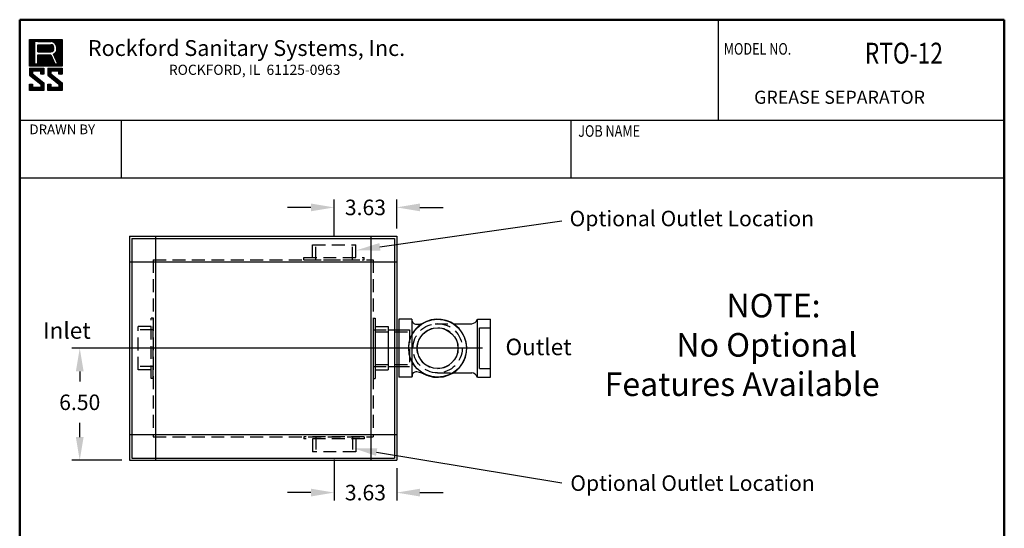
# Model space of a CAD drawing. Extents: x 207.4 to 264.5, y 53 to 126.9.
# Drawn here: x 207.4 to 264.5, y 97.4 to 126.9 of the extents above; entities that cross this region are included whole.
import ezdxf
from ezdxf.enums import TextEntityAlignment as Align

# ---------------------------------------------------------------- set-up
doc = ezdxf.new("R2010")
doc.units = 0
doc.header["$LTSCALE"] = 3
doc.header["$MEASUREMENT"] = 0
doc.linetypes.add('CENTER', pattern=[2, 1.25, -0.25, 0.25, -0.25])
doc.linetypes.add('HIDDEN', pattern=[0.375, 0.25, -0.125])
doc.layers.get('0').update_dxf_attribs({"linetype": 'CONTINUOUS'})
doc.layers.get('DEFPOINTS').update_dxf_attribs({"linetype": 'CONTINUOUS'})
for name, color, linetype in [('CENTER', 3, 'CENTER'), ('HIDDEN', 4, 'HIDDEN'), ('OBJ', 7, 'CONTINUOUS')]:
    doc.layers.add(name, color=color, linetype=linetype)
doc.styles.add('ROMANC', font='romanc')
doc.styles.add('ROMANS', font='romans', dxfattribs={"width": 0.8, "oblique": 0.05})
doc.dimstyles.get("Standard").update_dxf_attribs({"dimtxt": 0.18, "dimasz": 0.18, "dimexe": 0.18, "dimexo": 0.0625, "dimgap": 0.09, "dimtad": 0, "dimtih": 1, "dimtoh": 1, "dimzin": 0, "dimdsep": 46, "dimtxsty": 'Standard', "dimcen": 0.09, "dimadec": 0, "dimazin": 0, "dimtfac": 1, "dimtofl": 0, "dimtmove": 2, "dimatfit": 3, "dimfxl": 1, "dimtolj": 1, "dimtzin": 0, "dimarcsym": 0})

# ---------------------------------------------------------------- blocks, each defined once
blk = doc.blocks.new('*X0')
at = {"color": 0}
for p, q in [((15.16, 1.382), (15.228, 1.45)), ((15.16, 1.3873), (15.2227, 1.45)), ((15.16, 1.3926), (15.2174, 1.45)), ((15.16, 1.3979), (15.2121, 1.45)), ((15.16, 1.4032), (15.2068, 1.45)), ((15.16, 1.4085), (15.2015, 1.45)), ((15.16, 1.4138), (15.1962, 1.45)), ((15.16, 1.4191), (15.1909, 1.45)), ((15.16, 1.4245), (15.1855, 1.45)), ((15.16, 1.4298), (15.1802, 1.45)), ((15.16, 1.4351), (15.1749, 1.45)), ((15.16, 1.4404), (15.1696, 1.45)), ((15.16, 1.4457), (15.1643, 1.45)), ((15.16, 1.3767), (15.21, 1.4267)), ((15.16, 1.3714), (15.21, 1.4214)), ((15.16, 1.3661), (15.21, 1.4161)), ((15.16, 1.3608), (15.21, 1.4108)), ((15.16, 1.3555), (15.21, 1.4055)), ((15.16, 1.3502), (15.21, 1.4002)), ((15.16, 1.3449), (15.21, 1.3949)), ((15.16, 1.3396), (15.21, 1.3896)), ((15.16, 1.3343), (15.21, 1.3843)), ((15.16, 1.329), (15.21, 1.379)), ((15.16, 1.3237), (15.21, 1.3737)), ((15.16, 1.3184), (15.21, 1.3684)), ((15.16, 1.3131), (15.21, 1.3631)), ((15.2133, 1.43), (15.2333, 1.45)), ((15.2186, 1.43), (15.2386, 1.45)), ((15.2239, 1.43), (15.2439, 1.45)), ((15.2292, 1.43), (15.2492, 1.45)), ((15.2345, 1.43), (15.2545, 1.45)), ((15.2398, 1.43), (15.2598, 1.45)), ((15.24, 1.3347), (15.3053, 1.4)), ((15.24, 1.34), (15.3, 1.4)), ((15.24, 1.3454), (15.2946, 1.4)), ((15.24, 1.3507), (15.2893, 1.4)), ((15.24, 1.356), (15.284, 1.4)), ((15.24, 1.3613), (15.2787, 1.4)), ((15.24, 1.3666), (15.2734, 1.4)), ((15.24, 1.3719), (15.2681, 1.4)), ((15.24, 1.3772), (15.2628, 1.4)), ((15.24, 1.3825), (15.2575, 1.4)), ((15.24, 1.3878), (15.2522, 1.4)), ((15.24, 1.3931), (15.2469, 1.4)), ((15.24, 1.3984), (15.2416, 1.4)), ((15.2406, 1.33), (15.3106, 1.4)), ((15.2451, 1.43), (15.2651, 1.45)), ((15.2459, 1.33), (15.3159, 1.4)), ((15.2504, 1.43), (15.2704, 1.45)), ((15.2512, 1.33), (15.3212, 1.4)), ((15.2557, 1.43), (15.2757, 1.45)), ((15.2565, 1.33), (15.3265, 1.4)), ((15.261, 1.43), (15.281, 1.45)), ((15.2618, 1.33), (15.3318, 1.4)), ((15.2663, 1.43), (15.2863, 1.45)), ((15.2671, 1.33), (15.3371, 1.4)), ((15.2716, 1.43), (15.2916, 1.45)), ((15.2724, 1.33), (15.3424, 1.4)), ((15.2769, 1.43), (15.2969, 1.45)), ((15.2777, 1.33), (15.3477, 1.4)), ((15.2822, 1.43), (15.3022, 1.45)), ((15.283, 1.33), (15.353, 1.4)), ((15.2875, 1.43), (15.3075, 1.45)), ((15.2883, 1.33), (15.3583, 1.4)), ((15.2928, 1.43), (15.3128, 1.45)), ((15.2936, 1.33), (15.3636, 1.4)), ((15.2981, 1.43), (15.3181, 1.45)), ((15.2989, 1.33), (15.3689, 1.4)), ((15.3034, 1.43), (15.3234, 1.45)), ((15.3042, 1.33), (15.3739, 1.3997)), ((15.3087, 1.43), (15.3287, 1.45)), ((15.3095, 1.33), (15.3783, 1.3988)), ((15.314, 1.43), (15.334, 1.45)), ((15.3148, 1.33), (15.3822, 1.3974)), ((15.3193, 1.43), (15.3393, 1.45)), ((15.3201, 1.33), (15.3857, 1.3956)), ((15.3246, 1.43), (15.3446, 1.45)), ((15.3254, 1.33), (15.3888, 1.3934)), ((15.33, 1.43), (15.35, 1.45)), ((15.3307, 1.33), (15.3916, 1.3909)), ((15.3353, 1.43), (15.3553, 1.45)), ((15.336, 1.33), (15.394, 1.388)), ((15.3406, 1.43), (15.3606, 1.45)), ((15.3413, 1.33), (15.3961, 1.3848)), ((15.3459, 1.43), (15.3659, 1.45)), ((15.3466, 1.33), (15.3978, 1.3812)), ((15.3512, 1.43), (15.3712, 1.45)), ((15.3519, 1.33), (15.3991, 1.3772)), ((15.3565, 1.43), (15.3765, 1.45)), ((15.3572, 1.33), (15.3999, 1.3727)), ((15.3618, 1.43), (15.3818, 1.45)), ((15.3625, 1.33), (15.4, 1.3675)), ((15.3671, 1.43), (15.3871, 1.45)), ((15.3678, 1.33), (15.4, 1.3622)), ((15.3723, 1.43), (15.3924, 1.45)), ((15.3772, 1.4296), (15.3977, 1.45)), ((15.3818, 1.4288), (15.403, 1.45)), ((15.3861, 1.4278), (15.4083, 1.45)), ((15.3901, 1.4265), (15.4136, 1.45)), ((15.3939, 1.425), (15.4189, 1.45)), ((15.3975, 1.4233), (15.4242, 1.45)), ((15.3988, 1.3026), (15.48, 1.3838)), ((15.4005, 1.299), (15.48, 1.3785)), ((15.4009, 1.4214), (15.4295, 1.45)), ((15.4021, 1.2953), (15.48, 1.3732)), ((15.4037, 1.2916), (15.48, 1.3679)), ((15.4041, 1.4193), (15.4348, 1.45)), ((15.4053, 1.288), (15.48, 1.3626)), ((15.4072, 1.4171), (15.4401, 1.45)), ((15.4101, 1.4147), (15.4454, 1.45)), ((15.4128, 1.4121), (15.4507, 1.45)), ((15.4153, 1.4093), (15.456, 1.45)), ((15.4177, 1.4064), (15.4613, 1.45)), ((15.4199, 1.4033), (15.4666, 1.45)), ((15.4219, 1.4), (15.4719, 1.45)), ((15.4233, 1.3324), (15.48, 1.3891)), ((15.4238, 1.3966), (15.4772, 1.45)), ((15.4255, 1.3929), (15.48, 1.4475)), ((15.4269, 1.3891), (15.48, 1.4422)), ((15.4271, 1.3415), (15.48, 1.3944)), ((15.4281, 1.385), (15.48, 1.4369)), ((15.4289, 1.3487), (15.48, 1.3997)), ((15.4291, 1.3806), (15.48, 1.4316)), ((15.4297, 1.376), (15.48, 1.4263)), ((15.4298, 1.3548), (15.48, 1.405)), ((15.43, 1.3709), (15.48, 1.4209)), ((15.43, 1.3656), (15.48, 1.4156)), ((15.43, 1.3603), (15.48, 1.4103)), ((15.16, 1.3078), (15.21, 1.3578)), ((15.16, 1.3025), (15.21, 1.3525)), ((15.16, 1.2972), (15.21, 1.3472)), ((15.16, 1.2919), (15.21, 1.3419)), ((15.16, 1.2866), (15.21, 1.3366)), ((15.16, 1.2813), (15.21, 1.3313)), ((15.16, 1.276), (15.21, 1.326)), ((15.16, 1.2707), (15.21, 1.3207)), ((15.16, 1.2654), (15.21, 1.3154)), ((15.16, 1.26), (15.21, 1.31)), ((15.16, 1.2547), (15.21, 1.3047)), ((15.16, 1.2494), (15.21, 1.2994)), ((15.16, 1.2441), (15.21, 1.2941)), ((15.16, 1.2388), (15.21, 1.2888)), ((15.16, 1.2335), (15.21, 1.2835)), ((15.16, 1.2282), (15.21, 1.2782)), ((15.16, 1.2229), (15.21, 1.2729)), ((15.16, 1.2176), (15.21, 1.2676)), ((15.2225, 1.19), (15.3325, 1.3)), ((15.2278, 1.19), (15.3378, 1.3)), ((15.2331, 1.19), (15.3431, 1.3)), ((15.2384, 1.19), (15.3484, 1.3)), ((15.24, 1.2446), (15.2954, 1.3)), ((15.24, 1.2499), (15.2901, 1.3)), ((15.24, 1.2552), (15.2848, 1.3)), ((15.24, 1.2605), (15.2795, 1.3)), ((15.24, 1.2658), (15.2742, 1.3)), ((15.24, 1.2711), (15.2689, 1.3)), ((15.24, 1.2764), (15.2636, 1.3)), ((15.24, 1.2817), (15.2583, 1.3)), ((15.24, 1.287), (15.253, 1.3)), ((15.24, 1.2923), (15.2477, 1.3)), ((15.24, 1.2976), (15.2424, 1.3)), ((15.24, 1.2393), (15.3007, 1.3)), ((15.24, 1.234), (15.306, 1.3)), ((15.24, 1.2287), (15.3113, 1.3)), ((15.24, 1.2234), (15.3166, 1.3)), ((15.24, 1.2181), (15.3219, 1.3)), ((15.24, 1.2128), (15.3272, 1.3)), ((15.2437, 1.19), (15.3537, 1.3)), ((15.2491, 1.19), (15.3591, 1.3)), ((15.2544, 1.19), (15.3644, 1.3)), ((15.2597, 1.19), (15.3697, 1.3)), ((15.265, 1.19), (15.3715, 1.2966)), ((15.2703, 1.19), (15.3732, 1.2929)), ((15.2756, 1.19), (15.3748, 1.2892)), ((15.2809, 1.19), (15.3764, 1.2856)), ((15.2862, 1.19), (15.3781, 1.2819)), ((15.2915, 1.19), (15.3797, 1.2782)), ((15.2968, 1.19), (15.3813, 1.2745)), ((15.3021, 1.19), (15.3829, 1.2709)), ((15.3074, 1.19), (15.3846, 1.2672)), ((15.3127, 1.19), (15.3862, 1.2635)), ((15.3733, 1.3302), (15.3998, 1.3567)), ((15.3802, 1.3318), (15.3982, 1.3498)), ((15.3972, 1.3063), (15.3976, 1.3067)), ((15.407, 1.2843), (15.48, 1.3573)), ((15.4086, 1.2806), (15.48, 1.352)), ((15.4102, 1.2769), (15.48, 1.3467)), ((15.4119, 1.2733), (15.48, 1.3414)), ((15.4135, 1.2696), (15.48, 1.3361)), ((15.4151, 1.2659), (15.48, 1.3308)), ((15.4168, 1.2623), (15.48, 1.3255)), ((15.4184, 1.2586), (15.48, 1.3202)), ((15.42, 1.2549), (15.48, 1.3149)), ((15.4217, 1.2512), (15.48, 1.3096)), ((15.4233, 1.2476), (15.48, 1.3043)), ((15.4249, 1.2439), (15.48, 1.299)), ((15.4266, 1.2402), (15.48, 1.2937)), ((15.4282, 1.2366), (15.48, 1.2884)), ((15.4298, 1.2329), (15.48, 1.2831)), ((15.4315, 1.2292), (15.48, 1.2778)), ((15.4331, 1.2255), (15.48, 1.2725)), ((15.4347, 1.2219), (15.48, 1.2672)), ((15.16, 1.2123), (15.21, 1.2623)), ((15.16, 1.207), (15.21, 1.257)), ((15.16, 1.2017), (15.21, 1.2517)), ((15.16, 1.1964), (15.21, 1.2464)), ((15.16, 1.1911), (15.21, 1.2411)), ((15.1642, 1.19), (15.21, 1.2358)), ((15.1695, 1.19), (15.21, 1.2305)), ((15.1748, 1.19), (15.21, 1.2252)), ((15.1801, 1.19), (15.21, 1.2199)), ((15.1854, 1.19), (15.21, 1.2146)), ((15.1907, 1.19), (15.2107, 1.21)), ((15.196, 1.19), (15.216, 1.21)), ((15.2013, 1.19), (15.2213, 1.21)), ((15.2066, 1.19), (15.2266, 1.21)), ((15.2119, 1.19), (15.2319, 1.21)), ((15.2172, 1.19), (15.2372, 1.21)), ((15.318, 1.19), (15.3878, 1.2599)), ((15.3233, 1.19), (15.3895, 1.2562)), ((15.3286, 1.19), (15.3911, 1.2525)), ((15.3339, 1.19), (15.3927, 1.2488)), ((15.3392, 1.19), (15.3944, 1.2452)), ((15.3445, 1.19), (15.396, 1.2415)), ((15.3498, 1.19), (15.3976, 1.2378)), ((15.3551, 1.19), (15.3993, 1.2342)), ((15.3604, 1.19), (15.4009, 1.2305)), ((15.3657, 1.19), (15.4025, 1.2268)), ((15.371, 1.19), (15.4042, 1.2231)), ((15.3763, 1.19), (15.4058, 1.2195)), ((15.3816, 1.19), (15.4074, 1.2158)), ((15.3869, 1.19), (15.4091, 1.2121)), ((15.3922, 1.19), (15.4122, 1.21)), ((15.3975, 1.19), (15.4175, 1.21)), ((15.4028, 1.19), (15.4228, 1.21)), ((15.4081, 1.19), (15.4281, 1.21)), ((15.4135, 1.19), (15.4335, 1.21)), ((15.4188, 1.19), (15.4388, 1.21)), ((15.4241, 1.19), (15.48, 1.2459)), ((15.4294, 1.19), (15.48, 1.2406)), ((15.4347, 1.19), (15.48, 1.2353)), ((15.4364, 1.2182), (15.48, 1.2619)), ((15.438, 1.2145), (15.48, 1.2565)), ((15.4396, 1.2109), (15.48, 1.2512)), ((15.44, 1.19), (15.48, 1.23)), ((15.4453, 1.19), (15.48, 1.2247)), ((15.4506, 1.19), (15.48, 1.2194)), ((15.4559, 1.19), (15.48, 1.2141)), ((15.4612, 1.19), (15.48, 1.2088)), ((15.4665, 1.19), (15.48, 1.2035)), ((15.4718, 1.19), (15.48, 1.1982)), ((15.4771, 1.19), (15.48, 1.1929))]:
    blk.add_line(p, q, dxfattribs=at)
blk = doc.blocks.new('*X1')
at = {"color": 0}
for p, q in [((15.16, 1.1116), (15.2184, 1.17)), ((15.16, 1.1169), (15.2131, 1.17)), ((15.16, 1.1222), (15.2078, 1.17)), ((15.16, 1.1275), (15.2025, 1.17)), ((15.16, 1.1328), (15.1972, 1.17)), ((15.16, 1.1381), (15.1919, 1.17)), ((15.16, 1.1434), (15.1866, 1.17)), ((15.16, 1.1487), (15.1813, 1.17)), ((15.16, 1.154), (15.176, 1.17)), ((15.16, 1.1593), (15.1707, 1.17)), ((15.16, 1.1646), (15.1654, 1.17)), ((15.16, 1.1699), (15.1601, 1.17)), ((15.1937, 1.14), (15.2237, 1.17)), ((15.1991, 1.14), (15.2291, 1.17)), ((15.2044, 1.14), (15.2344, 1.17)), ((15.2097, 1.14), (15.2397, 1.17)), ((15.215, 1.14), (15.245, 1.17)), ((15.2203, 1.14), (15.2503, 1.17)), ((15.2256, 1.14), (15.2556, 1.17)), ((15.2309, 1.14), (15.2609, 1.17)), ((15.2362, 1.14), (15.2662, 1.17)), ((15.2415, 1.14), (15.2715, 1.17)), ((15.2468, 1.14), (15.2768, 1.17)), ((15.2521, 1.14), (15.2821, 1.17)), ((15.2574, 1.14), (15.2874, 1.17)), ((15.2627, 1.14), (15.2927, 1.17)), ((15.268, 1.14), (15.298, 1.17)), ((15.27, 1.1367), (15.3, 1.1667)), ((15.34, 1.1112), (15.3988, 1.17)), ((15.34, 1.1165), (15.3935, 1.17)), ((15.34, 1.1219), (15.3881, 1.17)), ((15.34, 1.1272), (15.3828, 1.17)), ((15.34, 1.1325), (15.3775, 1.17)), ((15.34, 1.1378), (15.3722, 1.17)), ((15.34, 1.1431), (15.3669, 1.17)), ((15.34, 1.1484), (15.3616, 1.17)), ((15.34, 1.1537), (15.3563, 1.17)), ((15.34, 1.159), (15.351, 1.17)), ((15.34, 1.1643), (15.3457, 1.17)), ((15.34, 1.1696), (15.3404, 1.17)), ((15.3741, 1.14), (15.4041, 1.17)), ((15.3794, 1.14), (15.4094, 1.17)), ((15.3847, 1.14), (15.4147, 1.17)), ((15.39, 1.14), (15.42, 1.17)), ((15.3953, 1.14), (15.4253, 1.17)), ((15.4006, 1.14), (15.4306, 1.17)), ((15.4059, 1.14), (15.4359, 1.17)), ((15.4112, 1.14), (15.4412, 1.17)), ((15.4165, 1.14), (15.4465, 1.17)), ((15.4218, 1.14), (15.4518, 1.17)), ((15.4271, 1.14), (15.4571, 1.17)), ((15.4324, 1.14), (15.4624, 1.17)), ((15.4377, 1.14), (15.4677, 1.17)), ((15.443, 1.14), (15.473, 1.17)), ((15.4483, 1.14), (15.4783, 1.17)), ((15.45, 1.1364), (15.48, 1.1664)), ((15.16, 1.1063), (15.19, 1.1363)), ((15.16, 1.1009), (15.19, 1.1309)), ((15.1624, 1.098), (15.19, 1.1256)), ((15.1653, 1.0957), (15.19, 1.1203)), ((15.1682, 1.0933), (15.19, 1.115)), ((15.1711, 1.0909), (15.1925, 1.1122)), ((15.1741, 1.0885), (15.1954, 1.1098)), ((15.177, 1.0861), (15.1983, 1.1074)), ((15.1799, 1.0837), (15.2012, 1.105)), ((15.1828, 1.0813), (15.2041, 1.1027)), ((15.1857, 1.0789), (15.207, 1.1003)), ((15.1886, 1.0766), (15.21, 1.0979)), ((15.1916, 1.0742), (15.2129, 1.0955)), ((15.1945, 1.0718), (15.2158, 1.0931)), ((15.1974, 1.0694), (15.2187, 1.0907)), ((15.2003, 1.067), (15.2216, 1.0883)), ((15.2032, 1.0646), (15.2245, 1.0859)), ((15.2061, 1.0622), (15.2275, 1.0836)), ((15.2091, 1.0599), (15.2304, 1.0812)), ((15.212, 1.0575), (15.2333, 1.0788)), ((15.2149, 1.0551), (15.2362, 1.0764)), ((15.2178, 1.0527), (15.2391, 1.074)), ((15.2207, 1.0503), (15.242, 1.0716)), ((15.2236, 1.0479), (15.245, 1.0692)), ((15.27, 1.1314), (15.3, 1.1614)), ((15.27, 1.1261), (15.3, 1.1561)), ((15.27, 1.1208), (15.3, 1.1508)), ((15.27, 1.1155), (15.3, 1.1455)), ((15.27, 1.1102), (15.3, 1.1402)), ((15.2751, 1.11), (15.3, 1.1349)), ((15.2804, 1.11), (15.3, 1.1296)), ((15.2857, 1.11), (15.3, 1.1243)), ((15.291, 1.11), (15.3, 1.119)), ((15.2963, 1.11), (15.3, 1.1137)), ((15.34, 1.1059), (15.37, 1.1359)), ((15.34, 1.1006), (15.37, 1.1306)), ((15.3426, 1.0979), (15.37, 1.1253)), ((15.3455, 1.0955), (15.37, 1.12)), ((15.3484, 1.0931), (15.37, 1.1147)), ((15.3513, 1.0907), (15.3726, 1.1121)), ((15.3542, 1.0884), (15.3756, 1.1097)), ((15.3572, 1.086), (15.3785, 1.1073)), ((15.3601, 1.0836), (15.3814, 1.1049)), ((15.363, 1.0812), (15.3843, 1.1025)), ((15.3659, 1.0788), (15.3872, 1.1001)), ((15.3688, 1.0764), (15.3901, 1.0977)), ((15.3717, 1.074), (15.3931, 1.0954)), ((15.3747, 1.0716), (15.396, 1.093)), ((15.3776, 1.0693), (15.3989, 1.0906)), ((15.3805, 1.0669), (15.4018, 1.0882)), ((15.3834, 1.0645), (15.4047, 1.0858)), ((15.3863, 1.0621), (15.4076, 1.0834)), ((15.3892, 1.0597), (15.4106, 1.081)), ((15.3922, 1.0573), (15.4135, 1.0786)), ((15.3951, 1.0549), (15.4164, 1.0763)), ((15.398, 1.0526), (15.4193, 1.0739)), ((15.4009, 1.0502), (15.4222, 1.0715)), ((15.4038, 1.0478), (15.4251, 1.0691)), ((15.45, 1.1311), (15.48, 1.1611)), ((15.45, 1.1258), (15.48, 1.1558)), ((15.45, 1.1205), (15.48, 1.1505)), ((15.45, 1.1152), (15.48, 1.1452)), ((15.4501, 1.11), (15.48, 1.1399)), ((15.4554, 1.11), (15.48, 1.1346)), ((15.4607, 1.11), (15.48, 1.1293)), ((15.466, 1.11), (15.48, 1.124)), ((15.4713, 1.11), (15.48, 1.1187)), ((15.4766, 1.11), (15.48, 1.1134)), ((15.16, 0.9843), (15.1857, 1.01)), ((15.16, 0.9896), (15.1804, 1.01)), ((15.16, 0.9949), (15.1751, 1.01)), ((15.16, 1.0002), (15.1698, 1.01)), ((15.16, 1.0055), (15.1645, 1.01)), ((15.16, 0.979), (15.19, 1.009)), ((15.16, 0.9737), (15.19, 1.0037)), ((15.16, 0.9684), (15.19, 0.9984)), ((15.16, 0.9631), (15.19, 0.9931)), ((15.16, 0.9578), (15.19, 0.9878)), ((15.16, 0.9525), (15.19, 0.9825)), ((15.1628, 0.95), (15.1928, 0.98)), ((15.1681, 0.95), (15.1981, 0.98)), ((15.1735, 0.95), (15.2035, 0.98)), ((15.1788, 0.95), (15.2088, 0.98)), ((15.1841, 0.95), (15.2141, 0.98)), ((15.1894, 0.95), (15.2194, 0.98)), ((15.1947, 0.95), (15.2247, 0.98)), ((15.2, 0.95), (15.23, 0.98)), ((15.2053, 0.95), (15.2353, 0.98)), ((15.2106, 0.95), (15.2406, 0.98)), ((15.2159, 0.95), (15.2459, 0.98)), ((15.2212, 0.95), (15.2512, 0.98)), ((15.2265, 0.95), (15.2565, 0.98)), ((15.2266, 1.0455), (15.2479, 1.0669)), ((15.2295, 1.0432), (15.2508, 1.0645)), ((15.2318, 0.95), (15.2618, 0.98)), ((15.2324, 1.0408), (15.2537, 1.0621)), ((15.2353, 1.0384), (15.2566, 1.0597)), ((15.2371, 0.95), (15.2671, 0.98)), ((15.2382, 1.036), (15.2596, 1.0573)), ((15.2411, 1.0336), (15.2625, 1.0549)), ((15.2424, 0.95), (15.3, 1.0076)), ((15.2441, 1.0312), (15.2654, 1.0525)), ((15.247, 1.0288), (15.2683, 1.0502)), ((15.2477, 0.95), (15.3, 1.0023)), ((15.2499, 1.0264), (15.2712, 1.0478)), ((15.2528, 1.0241), (15.2741, 1.0454)), ((15.253, 0.95), (15.3, 0.997)), ((15.2557, 1.0217), (15.2771, 1.043)), ((15.2583, 0.95), (15.3, 0.9917)), ((15.2586, 1.0193), (15.28, 1.0406)), ((15.2616, 1.0169), (15.2829, 1.0382)), ((15.2636, 0.95), (15.3, 0.9864)), ((15.2645, 1.0145), (15.2858, 1.0358)), ((15.2674, 1.0121), (15.2887, 1.0334)), ((15.2689, 0.95), (15.3, 0.9811)), ((15.27, 1.0094), (15.2916, 1.0311)), ((15.27, 1.0041), (15.2946, 1.0287)), ((15.27, 0.9988), (15.2975, 1.0263)), ((15.27, 0.9935), (15.3, 1.0235)), ((15.27, 0.9882), (15.3, 1.0182)), ((15.27, 0.9829), (15.3, 1.0129)), ((15.2742, 0.95), (15.3, 0.9758)), ((15.34, 1.0052), (15.3448, 1.01)), ((15.34, 0.9999), (15.3501, 1.01)), ((15.34, 0.9946), (15.3554, 1.01)), ((15.34, 0.9893), (15.3607, 1.01)), ((15.34, 0.984), (15.366, 1.01)), ((15.34, 0.9787), (15.37, 1.0087)), ((15.34, 0.9734), (15.37, 1.0034)), ((15.34, 0.9681), (15.37, 0.9981)), ((15.34, 0.9628), (15.37, 0.9928)), ((15.34, 0.9574), (15.37, 0.9874)), ((15.34, 0.9521), (15.37, 0.9821)), ((15.3432, 0.95), (15.3732, 0.98)), ((15.3485, 0.95), (15.3785, 0.98)), ((15.3538, 0.95), (15.3838, 0.98)), ((15.3591, 0.95), (15.3891, 0.98)), ((15.3644, 0.95), (15.3944, 0.98)), ((15.3697, 0.95), (15.3997, 0.98)), ((15.375, 0.95), (15.405, 0.98)), ((15.3803, 0.95), (15.4103, 0.98)), ((15.3856, 0.95), (15.4156, 0.98)), ((15.3909, 0.95), (15.4209, 0.98)), ((15.3962, 0.95), (15.4262, 0.98)), ((15.4015, 0.95), (15.4315, 0.98)), ((15.4067, 1.0454), (15.4281, 1.0667)), ((15.4068, 0.95), (15.4368, 0.98)), ((15.4097, 1.043), (15.431, 1.0643)), ((15.4121, 0.95), (15.4421, 0.98)), ((15.4126, 1.0406), (15.4339, 1.0619)), ((15.4155, 1.0382), (15.4368, 1.0596)), ((15.4174, 0.95), (15.4474, 0.98)), ((15.4184, 1.0359), (15.4397, 1.0572)), ((15.4213, 1.0335), (15.4426, 1.0548)), ((15.4227, 0.95), (15.48, 1.0073)), ((15.4242, 1.0311), (15.4456, 1.0524)), ((15.4272, 1.0287), (15.4485, 1.05)), ((15.428, 0.95), (15.48, 1.002)), ((15.4301, 1.0263), (15.4514, 1.0476)), ((15.433, 1.0239), (15.4543, 1.0452)), ((15.4333, 0.95), (15.48, 0.9967)), ((15.4359, 1.0215), (15.4572, 1.0429)), ((15.4386, 0.95), (15.48, 0.9914)), ((15.4388, 1.0191), (15.4601, 1.0405)), ((15.4417, 1.0168), (15.4631, 1.0381)), ((15.4439, 0.95), (15.48, 0.9861)), ((15.4447, 1.0144), (15.466, 1.0357)), ((15.4476, 1.012), (15.4689, 1.0333)), ((15.4492, 0.95), (15.48, 0.9808)), ((15.45, 1.0091), (15.4718, 1.0309)), ((15.45, 1.0038), (15.4747, 1.0285)), ((15.45, 0.9985), (15.4776, 1.0261)), ((15.45, 0.9932), (15.48, 1.0232)), ((15.45, 0.9879), (15.48, 1.0179)), ((15.45, 0.9826), (15.48, 1.0126)), ((15.4545, 0.95), (15.48, 0.9755)), ((15.2795, 0.95), (15.3, 0.9705)), ((15.2848, 0.95), (15.3, 0.9652)), ((15.2901, 0.95), (15.3, 0.9599)), ((15.2954, 0.95), (15.3, 0.9546)), ((15.4598, 0.95), (15.48, 0.9702)), ((15.4651, 0.95), (15.48, 0.9649)), ((15.4704, 0.95), (15.48, 0.9596)), ((15.4757, 0.95), (15.48, 0.9543))]:
    blk.add_line(p, q, dxfattribs=at)
blk = doc.blocks.new('RSS')
at = {"layer": 'OBJ'}
for p, q in [((0.16, -0.045), (0.16, -0.265)), ((0.19, -0.045), (0.16, -0.045)), ((0.19, -0.045), (0.32, -0.045)), ((0.19, -0.075), (0.32, -0.075)), ((0.19, -0.145), (0.19, -0.075)), ((0.19, -0.145), (0.32, -0.145)), ((0.19, -0.265), (0.19, -0.175)), ((0.19, -0.175), (0.32, -0.175)), ((0.32, -0.175), (0.36, -0.265)), ((0.39, -0.265), (0.3471, -0.1685)), ((0.35, -0.115), (0.35, -0.105)), ((0.38, -0.115), (0.38, -0.105)), ((0.16, -0.265), (0.19, -0.265)), ((0.36, -0.265), (0.39, -0.265)), ((0.11, -0.305), (0.25, -0.305)), ((0.11, -0.305), (0.11, -0.375)), ((0.11, -0.375), (0.22, -0.465)), ((0.22, -0.335), (0.14, -0.335)), ((0.14, -0.335), (0.14, -0.3608)), ((0.14, -0.3608), (0.25, -0.4508)), ((0.22, -0.365), (0.22, -0.335)), ((0.25, -0.365), (0.22, -0.365)), ((0.25, -0.305), (0.25, -0.365)), ((0.29, -0.305), (0.29, -0.375)), ((0.29, -0.305), (0.43, -0.305)), ((0.29, -0.375), (0.4, -0.465)), ((0.32, -0.335), (0.32, -0.3608)), ((0.4, -0.335), (0.32, -0.335)), ((0.32, -0.3608), (0.43, -0.4508)), ((0.4, -0.365), (0.4, -0.335)), ((0.43, -0.365), (0.4, -0.365)), ((0.43, -0.305), (0.43, -0.365)), ((0.11, -0.465), (0.14, -0.465)), ((0.11, -0.525), (0.11, -0.465)), ((0.14, -0.465), (0.14, -0.495)), ((0.22, -0.465), (0.22, -0.495)), ((0.25, -0.4508), (0.25, -0.525)), ((0.29, -0.465), (0.32, -0.465)), ((0.29, -0.525), (0.29, -0.465)), ((0.32, -0.465), (0.32, -0.495)), ((0.4, -0.465), (0.4, -0.495)), ((0.43, -0.4508), (0.43, -0.525)), ((0.25, -0.525), (0.11, -0.525)), ((0.14, -0.495), (0.22, -0.495)), ((0.43, -0.525), (0.29, -0.525)), ((0.32, -0.495), (0.4, -0.495))]:
    blk.add_line(p, q, dxfattribs=at)
blk.add_lwpolyline([(0.11, -0.285), (0.11, -0.025), (0.43, -0.025), (0.43, -0.285)], close=True, dxfattribs=at)
for centre, radius, start, end in [((0.32, -0.105), 0.06, 0, 90), ((0.32, -0.105), 0.03, 0, 90), ((0.32, -0.115), 0.03, 270, 0), ((0.32, -0.115), 0.06, 296.87249, 0)]:
    blk.add_arc(centre, radius, start, end, dxfattribs=at)
for name in ['*X0', '*X1']:
    blk.add_blockref(name, (-15.05, -1.475), dxfattribs=at)
blk = doc.blocks.new('FLNG2SD')
for p, q in [((0, 1.75), (0, -1.75)), ((0, 1.75), (0.12, 1.75)), ((0.12, 1.75), (0.12, -1.75)), ((0.12, 1.25), (0.87, 1.25)), ((0.87, 1.25), (0.87, -1.25)), ((0.12, -1.25), (0.87, -1.25)), ((0, -1.75), (0.12, -1.75))]:
    blk.add_line(p, q)
at = {"layer": 'HIDDEN'}
for p, q in [((0, 1.07), (0.87, 1.07)), ((0, -1.07), (0.87, -1.07))]:
    blk.add_line(p, q, dxfattribs=at)
blk = doc.blocks.new('2 THREADED OUTLET TOP VIEW')
for p, q in [((1.462, 1.691), (1.462, -1.684)), ((2.212, 1.691), (1.462, 1.691)), ((2.212, 1.691), (2.212, -1.684)), ((2.212, -1.684), (1.462, -1.684)), ((2.212, -1.244), (2.212, -1.244))]:
    blk.add_line(p, q)
at = {"color": 7}
for p, q in [((4.608, 1.426), (5.701, 1.426)), ((6.024, 1.695), (6.774, 1.695)), ((6.024, -1.675), (6.024, 1.695)), ((6.774, -1.675), (6.774, 1.695)), ((4.595, -1.427), (5.701, -1.427)), ((6.024, -1.675), (6.774, -1.675))]:
    blk.add_line(p, q, dxfattribs=at)
at = {"linetype": 'Continuous'}
for p, q in [((0.839, 1.074), (1.462, 1.074)), ((0.839, -1.066), (1.462, -1.066))]:
    blk.add_line(p, q, dxfattribs=at)
for radius in [1.68, 1.18]:
    blk.add_circle((3.714, 0.003), radius, dxfattribs=at)
for centre, start, end in [((2.463, 1.653), 175.7779, 274.8368), ((2.48, -1.611), 85.1632, 184.2221)]:
    blk.add_arc(centre, 0.25, start, end)
for centre, radius, start, end in [((2.573, 2.169), 0.77, 263.4009, 302.6235), ((3.714, 0.003), 1.688, 241.315, 123.1695), ((5.662, 1.813), 0.389, 275.5519, 339.0306), ((2.14, -3.194), 1.867, 59.7665, 78.8252), ((5.662, -1.814), 0.389, 20.9694, 84.4481)]:
    blk.add_arc(centre, radius, start, end, dxfattribs=at)
at = {"layer": 'CENTER', "color": 4, "linetype": 'Continuous'}
blk.add_line((6.144, -1.177), (6.144, 1.183), dxfattribs=at)
at = {"layer": 'HIDDEN'}
for p, q in [((3.565, 1.426), (4.608, 1.426)), ((0.089, 0.949), (2.089, 0.949)), ((1.462, 1.074), (2.089, 1.074)), ((2.089, 1.074), (2.089, -1.066)), ((0.089, -0.941), (2.089, -0.941)), ((1.462, -1.066), (2.089, -1.066)), ((3.714, -1.427), (4.595, -1.427))]:
    blk.add_line(p, q, dxfattribs=at)
at = {"layer": 'HIDDEN', "color": 4}
for p, q in [((6.144, 1.183), (6.774, 1.183)), ((6.144, -1.177), (6.774, -1.177))]:
    blk.add_line(p, q, dxfattribs=at)
at = {"layer": 'HIDDEN'}
for radius in [1.43, 1.188]:
    blk.add_circle((3.714, 0.003), radius, dxfattribs=at)
blk.add_arc((3.714, 0.003), 1.688, 124.5528, 239.8476, dxfattribs=at)
at = {"linetype": 'Continuous'}
blk.add_blockref('FLNG2SD', (-0.031, 0.004), dxfattribs=at)
blk = doc.blocks.new('*D41')
at = {"color": 5, "linetype": 'Continuous', "lineweight": -2, "transparency": 16777216}
for p, q in [((224.274, 116.03), (222.924, 116.03)), ((225.624, 114.316), (225.624, 116.48)), ((229.254, 114.816), (229.254, 116.48)), ((230.604, 116.03), (231.954, 116.03))]:
    blk.add_line(p, q, dxfattribs=at)
at = {"color": 5, "linetype": 'Continuous', "transparency": 16777216}
for points in [[(224.274, 116.255), (224.274, 115.805), (225.624, 116.03)], [(230.604, 116.255), (230.604, 115.805), (229.254, 116.03)]]:
    blk.add_solid(points, dxfattribs=at)
at = {"layer": 'DEFPOINTS', "color": 0, "linetype": 'Continuous', "transparency": 16777216}
for p in [(225.624, 116.03), (229.254, 114.366), (225.624, 113.866)]:
    blk.add_point(p, dxfattribs=at)
at = {"color": 0, "linetype": 'Continuous', "transparency": 16777216, "insert": (227.439, 116.03), "char_height": 0.9, "attachment_point": 5}
blk.add_mtext('\\A1;3.63', dxfattribs=at)
blk = doc.blocks.new('*D42')
at = {"color": 5, "linetype": 'Continuous', "lineweight": -2, "transparency": 16777216}
for p, q in [((225.624, 101.416), (225.624, 99.044)), ((229.254, 100.916), (229.254, 99.044)), ((224.274, 99.494), (222.924, 99.494)), ((230.604, 99.494), (231.954, 99.494))]:
    blk.add_line(p, q, dxfattribs=at)
at = {"color": 5, "linetype": 'Continuous', "transparency": 16777216}
for points in [[(224.274, 99.719), (224.274, 99.269), (225.624, 99.494)], [(230.604, 99.719), (230.604, 99.269), (229.254, 99.494)]]:
    blk.add_solid(points, dxfattribs=at)
at = {"layer": 'DEFPOINTS', "color": 0, "linetype": 'Continuous', "transparency": 16777216}
for p in [(225.624, 101.866), (229.254, 101.366), (225.624, 99.494)]:
    blk.add_point(p, dxfattribs=at)
at = {"color": 0, "linetype": 'Continuous', "transparency": 16777216, "insert": (227.439, 99.494), "char_height": 0.9, "attachment_point": 5}
blk.add_mtext('\\A1;3.63', dxfattribs=at)
blk = doc.blocks.new('*D43')
at = {"color": 5, "linetype": 'Continuous', "lineweight": -2, "transparency": 16777216}
for p, q in [((234.239, 107.873), (210.409, 107.873)), ((210.859, 106.523), (210.859, 105.93)), ((210.859, 102.716), (210.859, 103.53)), ((213.304, 101.366), (210.409, 101.366))]:
    blk.add_line(p, q, dxfattribs=at)
at = {"color": 5, "linetype": 'Continuous', "transparency": 16777216}
for points in [[(210.634, 106.523), (211.084, 106.523), (210.859, 107.873)], [(210.634, 102.716), (211.084, 102.716), (210.859, 101.366)]]:
    blk.add_solid(points, dxfattribs=at)
at = {"layer": 'DEFPOINTS', "color": 0, "linetype": 'Continuous', "transparency": 16777216}
for p in [(234.689, 107.873), (210.859, 101.366), (213.754, 101.366)]:
    blk.add_point(p, dxfattribs=at)
at = {"color": 0, "linetype": 'Continuous', "transparency": 16777216, "insert": (210.859, 104.73), "char_height": 0.9, "attachment_point": 5}
blk.add_mtext('\\A1;6.50', dxfattribs=at)

msp = doc.modelspace()

# ---------------------------------------------------------------- linework, layer by layer
at = {"lineweight": 50}
for p, q in [((264.518, 126.913), (207.374, 126.913)), ((207.374, 126.913), (207.374, 52.963)), ((264.518, 52.963), (264.518, 126.913))]:
    msp.add_line(p, q, dxfattribs=at)
at = {"color": 7}
for p, q in [((247.939, 121.082), (247.939, 126.913)), ((213.257, 121.082), (213.257, 117.721)), ((239.36, 121.082), (239.36, 117.721)), ((264.518, 117.721), (207.374, 117.721))]:
    msp.add_line(p, q, dxfattribs=at)
for p, q in [((207.374, 121.082), (264.518, 121.082)), ((213.754, 114.366), (229.254, 114.366)), ((213.754, 114.366), (213.754, 101.366)), ((215.254, 114.366), (215.254, 101.366)), ((227.754, 114.366), (227.754, 101.366)), ((229.254, 114.366), (229.254, 101.366)), ((213.884, 114.236), (213.884, 101.496)), ((213.884, 114.236), (229.124, 114.236)), ((229.124, 114.236), (229.124, 101.496)), ((213.754, 112.866), (229.254, 112.866)), ((213.754, 102.866), (229.254, 102.866)), ((213.754, 101.366), (229.254, 101.366)), ((213.884, 101.496), (229.124, 101.496))]:
    msp.add_line(p, q)
at = {"color": 5, "linetype": 'Continuous'}
for p, q in [((228.279, 113.741), (238.84, 115.249)), ((228.09, 101.846), (238.84, 100.068))]:
    msp.add_line(p, q, dxfattribs=at)
for points in [[(228.311, 113.518), (228.247, 113.964), (226.942, 113.55)], [(228.054, 101.624), (228.127, 102.068), (226.759, 102.066)]]:
    msp.add_solid(points, dxfattribs=at)
at = {"layer": 'HIDDEN'}
for p, q in [((215.124, 112.996), (215.124, 102.736)), ((215.124, 112.996), (227.884, 112.996)), ((227.884, 112.996), (227.884, 102.736)), ((215.124, 102.736), (227.884, 102.736))]:
    msp.add_line(p, q, dxfattribs=at)

# ---------------------------------------------------------------- block references
at = {"linetype": 'Continuous'}
msp.add_blockref('2 THREADED OUTLET TOP VIEW', (227.915, 107.862), dxfattribs=at)
at = {"layer": 'HIDDEN'}
for p, rotation in [((225.624, 112.996), 90), ((215.124, 107.866), 180), ((225.624, 102.736), 270)]:
    msp.add_blockref('FLNG2SD', p, dxfattribs=dict(at, rotation=rotation))
at = {"layer": 'OBJ', "color": 7, "xscale": 5.881423754050223, "yscale": 5.881423754050223, "zscale": 5.881423754050223}
msp.add_blockref('RSS', (207.301, 125.905), dxfattribs=at)

# ---------------------------------------------------------------- texts
at = {"color": 7, "style": 'ROMANC'}
msp.add_text('Rockford Sanitary Systems, Inc.', height=0.91897, dxfattribs=at).set_placement((211.332, 124.811))
at = {"style": 'ROMANS', "width": 0.8}
for s, p in [('MODEL NO.', (248.235, 124.886)), ('JOB NAME', (239.79, 120.124))]:
    msp.add_text(s, height=0.6723, dxfattribs=at).set_placement(p)
at = {"style": 'ROMANC'}
msp.add_text('ROCKFORD, IL  61125-0963', height=0.58814, dxfattribs=at).set_placement((216.032, 123.715))
at = {"linetype": 'Continuous'}
for s, height, p in [('GREASE SEPARATOR', 0.75927, (249.998, 122.037)), ('DRAWN BY', 0.5647, (207.942, 120.273)), ('Inlet', 0.957, (208.731, 108.414)), ('No Optional', 1.36719, (245.482, 107.376)), ('Outlet', 0.957, (235.568, 107.462)), ('Features Available', 1.36719, (241.32, 105.097))]:
    msp.add_text(s, height=height, dxfattribs=at).set_placement(p)
at = {"linetype": 'Continuous', "lineweight": 60}
msp.add_text('NOTE:', height=1.3672, dxfattribs=at).set_placement((248.388, 109.654))
at = {"linetype": 'Continuous', "char_height": 0.9, "attachment_point": 1}
for insert in [(239.288, 115.837), (239.329, 100.495)]:
    msp.add_mtext('\\A1;Optional Outlet Location', dxfattribs=dict(at, insert=insert))
at = {"style": 'ROMANS', "width": 0.8}
msp.add_attdef('RTO-12', text='000-000', height=1.2101, dxfattribs=at).set_placement((258.688, 124.817), align=Align.MIDDLE)

# ---------------------------------------------------------------- dimensions: what is measured, and where the dimension line sits
at = {"linetype": 'Continuous'}
for base, p1, p2, picture, middle in [((225.624, 116.03), (229.254, 114.366), (225.624, 113.866), '*D41', (227.439, 116.03)), ((225.624, 99.494), (229.254, 101.366), (225.624, 101.866), '*D42', (227.439, 99.494))]:
    dim = msp.add_linear_dim(base=base, p1=p1, p2=p2, dimstyle='Standard', override={"dimscale": 7.5, "dimtxt": 0.12, "dimexe": 0.06, "dimexo": 0.06, "dimgap": 0.1, "dimclrd": 5, "dimclre": 5, "dimtix": 1, "dimtmove": 0, "dimatfit": 0}, dxfattribs=at)
    dim.commit()
    dim.dimension.update_dxf_attribs({"geometry": picture, "text_midpoint": middle})
dim = msp.add_linear_dim(base=(210.859, 101.366), p1=(234.689, 107.873), p2=(213.754, 101.366), angle=90, text='6.50', dimstyle='Standard', override={"dimscale": 7.5, "dimtxt": 0.12, "dimexe": 0.06, "dimexo": 0.06, "dimgap": 0.1, "dimclrd": 5, "dimclre": 5, "dimtix": 1, "dimtmove": 0, "dimatfit": 0}, dxfattribs=at)
dim.commit()
dim.dimension.update_dxf_attribs({"geometry": '*D43', "text_midpoint": (210.859, 104.73), "dimtype": 160})

doc.saveas('drawing.dxf')
